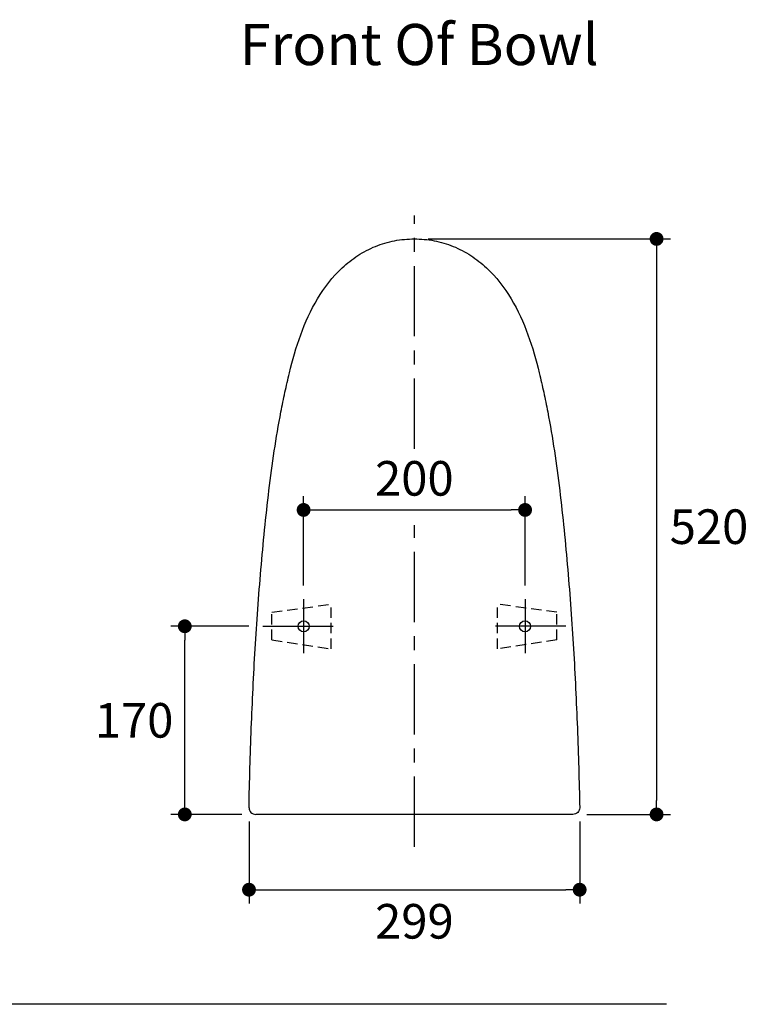
# Model space of a CAD drawing. Units: inches. Extents: x 72 to 16385, y -462 to 2525.
# Drawn here: x 15727 to 16385, y 683 to 1573 of the extents above; entities that cross this region are included whole.
import ezdxf

# ---------------------------------------------------------------- set-up
doc = ezdxf.new("R2010")
doc.units = ezdxf.units.IN
doc.header["$MEASUREMENT"] = 0
doc.linetypes.add('CENTERX2', pattern=[101.6, 63.5, -12.7, 12.7, -12.7])
doc.linetypes.add('HIDDEN2', pattern=[0.1875, 0.125, -0.0625])
doc.styles.get("Standard").update_dxf_attribs({"font": 'helr45w_0.ttf'})
doc.dimstyles.get("Standard").update_dxf_attribs({"dimscale": 12.5, "dimtxt": 2.5, "dimasz": 1, "dimexe": 1, "dimexo": 1, "dimgap": 1, "dimtad": 2, "dimtih": 1, "dimtoh": 1, "dimdec": 0, "dimzin": 0, "dimdsep": 46, "dimtxsty": 'Standard', "dimblk": 'DOT', "dimcen": 1, "dimclrd": 1, "dimclre": 1, "dimclrt": 1, "dimadec": 0, "dimazin": 0, "dimtfac": 1, "dimtdec": 0, "dimtofl": 0, "dimtmove": 0, "dimatfit": 3, "dimfxl": 0, "dimtolj": 1, "dimtzin": 0, "dimarcsym": 0})

# ---------------------------------------------------------------- blocks, each defined once
blk = doc.blocks.new('_Dot')
at = {"color": 0, "linetype": 'ByBlock', "lineweight": -2}
blk.add_line((-0.5, 0), (-1, 0), dxfattribs=at)
at = {"color": 0, "linetype": 'ByBlock', "const_width": 0.5}
blk.add_lwpolyline([(-0.25, 0, 1), (0.25, 0, 1)], format="xyb", close=True, dxfattribs=at)
blk = doc.blocks.new('*D107')
at = {"color": 1, "lineweight": -2, "transparency": 16777216}
for p, q in [((15933.79, 848.53), (15933.79, 774.43)), ((16232.39, 848.53), (16232.39, 774.43)), ((15946.29, 786.93), (16219.89, 786.93))]:
    blk.add_line(p, q, dxfattribs=at)
at = {"layer": 'Defpoints', "color": 0, "transparency": 16777216}
for p in [(15933.79, 861.03), (16232.39, 861.03), (16232.39, 786.93)]:
    blk.add_point(p, dxfattribs=at)
at = {"color": 1, "lineweight": -2, "transparency": 16777216, "xscale": 12.5, "yscale": 12.5, "zscale": 12.5, "rotation": 180}
blk.add_blockref('_Dot', (15933.79, 786.93), dxfattribs=at)
at = {"color": 1, "lineweight": -2, "transparency": 16777216, "xscale": 12.5, "yscale": 12.5, "zscale": 12.5}
blk.add_blockref('_Dot', (16232.39, 786.93), dxfattribs=at)
at = {"color": 1, "transparency": 16777216, "insert": (16083.15, 758.39), "char_height": 31.25, "attachment_point": 5}
blk.add_mtext('\\A1;299', dxfattribs=at)
blk = doc.blocks.new('*D108')
at = {"color": 1, "lineweight": -2, "transparency": 16777216}
for p, q in [((16095.59, 1374.92), (16314.36, 1374.92)), ((16301.86, 1362.42), (16301.86, 867.46)), ((16238.84, 854.96), (16314.36, 854.96))]:
    blk.add_line(p, q, dxfattribs=at)
at = {"layer": 'Defpoints', "color": 0, "transparency": 16777216}
for p in [(16083.09, 1374.92), (16226.34, 854.96), (16301.86, 854.96)]:
    blk.add_point(p, dxfattribs=at)
at = {"color": 1, "lineweight": -2, "transparency": 16777216, "xscale": 12.5, "yscale": 12.5, "zscale": 12.5}
for p, rotation in [((16301.86, 1374.92), 90), ((16301.86, 854.96), 270)]:
    blk.add_blockref('_Dot', p, dxfattribs=dict(at, rotation=rotation))
at = {"color": 1, "transparency": 16777216, "insert": (16349.17, 1114.94), "char_height": 31.25, "attachment_point": 5}
blk.add_mtext('\\A1;520', dxfattribs=at)
blk = doc.blocks.new('*D109')
at = {"color": 1, "lineweight": -2, "transparency": 16777216}
for p, q in [((15983.09, 1061.86), (15983.09, 1142.55)), ((16183.09, 1061.86), (16183.09, 1142.55)), ((15995.59, 1130.05), (16170.59, 1130.05))]:
    blk.add_line(p, q, dxfattribs=at)
at = {"layer": 'Defpoints', "color": 0, "transparency": 16777216}
for p in [(16183.09, 1130.05), (15983.09, 1049.36), (16183.09, 1049.36)]:
    blk.add_point(p, dxfattribs=at)
at = {"color": 1, "lineweight": -2, "transparency": 16777216, "xscale": 12.5, "yscale": 12.5, "zscale": 12.5, "rotation": 180}
blk.add_blockref('_Dot', (15983.09, 1130.05), dxfattribs=at)
at = {"color": 1, "lineweight": -2, "transparency": 16777216, "xscale": 12.5, "yscale": 12.5, "zscale": 12.5}
blk.add_blockref('_Dot', (16183.09, 1130.05), dxfattribs=at)
at = {"color": 1, "transparency": 16777216, "insert": (16083.09, 1158.59), "char_height": 31.25, "attachment_point": 5}
blk.add_mtext('\\A1;200', dxfattribs=at)
blk = doc.blocks.new('*D110')
at = {"color": 1, "lineweight": -2, "transparency": 16777216}
for p, q in [((15933.75, 1024.96), (15863.31, 1024.96)), ((15875.81, 867.46), (15875.81, 1012.46)), ((15927.33, 854.96), (15863.31, 854.96))]:
    blk.add_line(p, q, dxfattribs=at)
at = {"layer": 'Defpoints', "color": 0, "transparency": 16777216}
for p in [(15875.81, 1024.96), (15946.25, 1024.96), (15939.83, 854.96)]:
    blk.add_point(p, dxfattribs=at)
at = {"color": 1, "lineweight": -2, "transparency": 16777216, "xscale": 12.5, "yscale": 12.5, "zscale": 12.5}
for p, rotation in [((15875.81, 1024.96), 90), ((15875.81, 854.96), 270)]:
    blk.add_blockref('_Dot', p, dxfattribs=dict(at, rotation=rotation))
at = {"color": 1, "transparency": 16777216, "insert": (15830, 939.96), "char_height": 31.25, "attachment_point": 5}
blk.add_mtext('\\A1;170', dxfattribs=at)

msp = doc.modelspace()

# ---------------------------------------------------------------- linework, layer by layer
at = {"color": 4, "linetype": 'CENTERX2'}
for p, q in [((16083.09, 1185.34), (16083.09, 1396.14)), ((16083.09, 825.6), (16083.09, 1116.21)), ((15983.09, 1049.36), (15983.09, 1000.55)), ((16183.09, 1049.36), (16183.09, 1000.55)), ((15946.25, 1024.96), (16019.92, 1024.96)), ((16219.92, 1024.96), (16146.25, 1024.96))]:
    msp.add_line(p, q, dxfattribs=at)
at = {"color": 9, "linetype": 'HIDDEN2', "ltscale": 75}
for p, q in [((15954.34, 1037.7), (16007.95, 1044.85)), ((16007.95, 1004.55), (16007.95, 1044.85)), ((16211.83, 1037.7), (16158.22, 1044.85)), ((16158.22, 1004.55), (16158.22, 1044.85)), ((15954.34, 1012.6), (15954.34, 1037.7)), ((16211.83, 1012.6), (16211.83, 1037.7)), ((15954.34, 1012.6), (16007.95, 1004.55)), ((16211.83, 1012.6), (16158.22, 1004.55))]:
    msp.add_line(p, q, dxfattribs=at)
at = {"color": 7, "linetype": 'Continuous'}
msp.add_line((16226.34, 854.96), (15939.83, 854.96), dxfattribs=at)
at = {"color": 100}
msp.add_line((16310.66, 683.42), (13774.17, 683.4), dxfattribs=at)
for centre in [(15983.09, 1024.96), (16183.09, 1024.96)]:
    msp.add_circle(centre, 5)
at = {"color": 7, "linetype": 'Continuous'}
for points, start_tangent, end_tangent in [([(15933.79, 861.03), (15935.88, 932.84), (15939.36, 1004.6), (15941.72, 1040.44), (15944.55, 1076.25), (15947.9, 1112.02), (15951.84, 1147.73), (15956.63, 1183.32), (15962.67, 1218.73), (15966.26, 1236.33), (15970.28, 1253.84), (15980.48, 1288.27), (15995.65, 1320.79), (16018, 1348.78), (16032.11, 1359.87), (16048, 1368.2), (16065.21, 1373.27), (16083.09, 1374.92)], (0.019552, 0.999809), (1, 0)), ([(16083.09, 1374.92), (16100.96, 1373.27), (16118.17, 1368.2), (16134.07, 1359.87), (16148.18, 1348.78), (16170.52, 1320.79), (16185.69, 1288.27), (16195.89, 1253.84), (16199.92, 1236.33), (16203.51, 1218.73), (16209.54, 1183.32), (16214.34, 1147.73), (16218.27, 1112.02), (16221.62, 1076.25), (16224.45, 1040.44), (16226.81, 1004.6), (16230.3, 932.84), (16232.39, 861.03)], (1, 0), (0.019552, -0.999809)), ([(15933.79, 861.03), (15934.22, 858.69), (15935.53, 856.72), (15937.5, 855.41), (15939.83, 854.96)], (-0.019548, -0.999809), (1, 0.000049)), ([(16232.39, 861.03), (16231.96, 858.69), (16230.64, 856.72), (16228.67, 855.41), (16226.34, 854.96)], (0.019548, -0.999809), (-1, 0.000048))]:
    msp.add_spline(points, degree=3, dxfattribs=dict(at, start_tangent=start_tangent, end_tangent=end_tangent))

# ---------------------------------------------------------------- texts
msp.add_text('Front Of Bowl', height=37.1598).set_placement((15925.25, 1531.98))

# ---------------------------------------------------------------- dimensions: what is measured, and where the dimension line sits
for base, p1, p2, picture, middle in [((16301.86, 854.96), (16083.09, 1374.92), (16226.34, 854.96), '*D108', (16301.86, 1114.94)), ((15875.81, 1024.96), (15939.83, 854.96), (15946.25, 1024.96), '*D110', (15875.81, 939.96))]:
    dim = msp.add_linear_dim(base=base, p1=p1, p2=p2, angle=90, dimstyle='Standard')
    dim.commit()
    dim.dimension.update_dxf_attribs({"geometry": picture, "text_midpoint": middle, "dimtype": 160})
dim = msp.add_linear_dim(base=(16183.09, 1130.05), p1=(15983.09, 1049.36), p2=(16183.09, 1049.36), dimstyle='Standard')
dim.commit()
dim.dimension.update_dxf_attribs({"geometry": '*D109', "text_midpoint": (16083.09, 1158.59)})
dim = msp.add_linear_dim(base=(16232.39, 786.93), p1=(15933.79, 861.03), p2=(16232.39, 861.03), dimstyle='Standard')
dim.commit()
dim.dimension.update_dxf_attribs({"geometry": '*D107', "text_midpoint": (16083.15, 786.93), "dimtype": 160})

doc.saveas('drawing.dxf')
